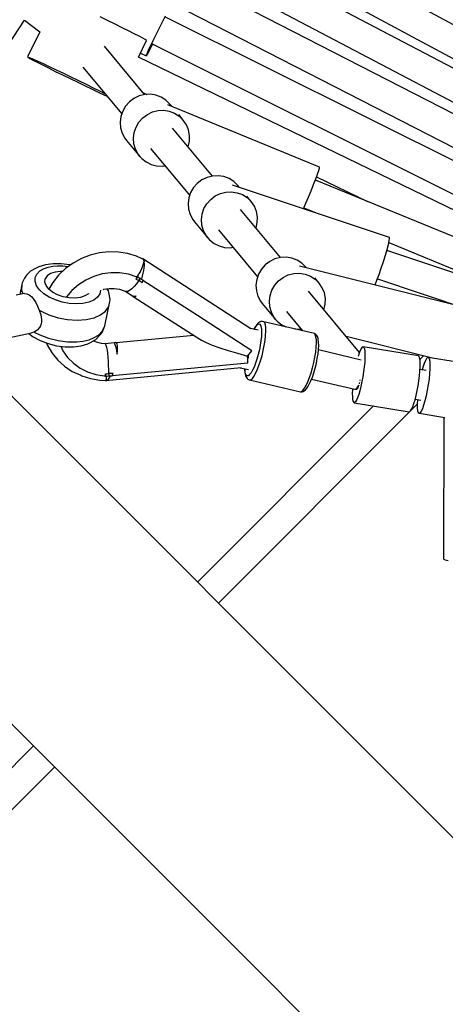
# Model space of a CAD drawing. Units: millimetres. Extents: x -3051 to 13211, y -6083 to 15283.
# Drawn here: x 2222 to 2478, y 9904 to 10495 of the extents above; entities that cross this region are included whole.
import ezdxf

# ---------------------------------------------------------------- set-up
doc = ezdxf.new("R2010")
doc.units = ezdxf.units.MM
doc.layers.add('PV-363D', color=7, linetype='Continuous')
doc.styles.get("Standard").update_dxf_attribs({"font": 'arial.ttf'})
doc.dimstyles.new('Kopia Kopia ISO-25 moduły', dxfattribs={"dimtxt": 300, "dimasz": 210, "dimexe": 1.25, "dimexo": 0.625, "dimgap": 80, "dimtad": 1, "dimdec": 1, "dimlfac": 0.001, "dimtxsty": 'Standard', "dimblk": 'OBLIQUE', "dimcen": 2.5, "dimse1": 1, "dimse2": 1, "dimadec": 0, "dimazin": 0, "dimtfac": 1, "dimtdec": 1, "dimtmove": 0, "dimatfit": 3, "dimfxl": 1, "dimtfillclr": 256, "dimarcsym": 0})

# ---------------------------------------------------------------- blocks, each defined once
blk = doc.blocks.new('*U2')
at = {"layer": 'PV-363D'}
for p, q in [((-2043.17, -1196.99), (-2526.56, -937.03)), ((-2495.54, -974.07), (-2051.66, -1212.79)), ((-2006.13, -1241.32), (-2412.37, -1027.93)), ((-2420.65, -1043.87), (-2014.46, -1257.24)), ((-1969.1, -1285.67), (-2365.54, -1082.56)), ((-2373.71, -1098.58), (-1977.25, -1301.7)), ((-2459.03, -1222.99), (-2403.42, -1138.95)), ((-2403.45, -1138.99), (-2394.23, -1145.93)), ((-2353.55, -1139.19), (-2358.13, -1136.96)), ((-2349.09, -1141.37), (-2353.55, -1139.19)), ((-2322.28, -1143.12), (-2320.48, -1139.57)), ((-2320.48, -1139.57), (-2318.81, -1136.35)), ((-1932.09, -1330.02), (-2318.77, -1137.11)), ((-2344.86, -1143.47), (-2349.09, -1141.37)), ((-2340.98, -1145.41), (-2344.86, -1143.47)), ((-2337.57, -1147.13), (-2340.98, -1145.41)), ((-2324.11, -1146.79), (-2322.28, -1143.12)), ((-2394.36, -1145.84), (-2401.68, -1160.93)), ((-2334.73, -1148.59), (-2337.57, -1147.13)), ((-2335.06, -1161.07), (-2330.24, -1151.13)), ((-2332.53, -1149.75), (-2334.73, -1148.59)), ((-2331.05, -1150.58), (-2332.53, -1149.75)), ((-2330.32, -1151.04), (-2331.05, -1150.58)), ((-2330.24, -1151.13), (-2330.32, -1151.04)), ((-2327.43, -1153.63), (-2325.86, -1150.36)), ((-2325.86, -1150.36), (-2324.11, -1146.79)), ((-2331.34, -1183.52), (-2355.46, -1154.58)), ((-2329.69, -1158.53), (-2328.74, -1156.41)), ((-2329.31, -1158.72), (-2328.19, -1156.68)), ((-2328.74, -1156.41), (-2327.43, -1153.63)), ((-2328.19, -1156.68), (-2326.76, -1153.97)), ((-2326.8, -1153.21), (-1940.05, -1346.16)), ((-2326.76, -1153.97), (-2326.45, -1153.39)), ((-2401.68, -1160.93), (-2401.25, -1161.03)), ((-2401.68, -1160.93), (-2401.33, -1161.21)), ((-2401.33, -1161.21), (-2400.22, -1161.85)), ((-2401.25, -1161.03), (-2400.05, -1161.51)), ((-2400.22, -1161.85), (-2398.37, -1162.85)), ((-2400.05, -1161.51), (-2398.13, -1162.34)), ((-2398.37, -1162.85), (-2395.85, -1164.17)), ((-2398.13, -1162.34), (-2395.53, -1163.51)), ((-2395.53, -1163.51), (-2392.33, -1164.98)), ((-1927.99, -1358.46), (-2335.05, -1161.05)), ((-2333.88, -1158.62), (-2330.37, -1160.37)), ((-2330.37, -1160.37), (-2330.25, -1159.88)), ((-2330.37, -1160.37), (-2330.05, -1159.98)), ((-2330.25, -1159.88), (-2329.69, -1158.53)), ((-2330.05, -1159.98), (-2329.31, -1158.72)), ((-2395.85, -1164.17), (-2392.71, -1165.77)), ((-2392.71, -1165.77), (-2389.05, -1167.6)), ((-2392.33, -1164.98), (-2388.62, -1166.72)), ((-2389.05, -1167.6), (-2384.98, -1169.63)), ((-2388.62, -1166.72), (-2384.52, -1168.66)), ((-2384.52, -1168.66), (-2380.13, -1170.76)), ((-2368.45, -1167.08), (-2345.08, -1195.11)), ((-2384.98, -1169.63), (-2380.62, -1171.78)), ((-2380.62, -1171.78), (-2376.08, -1173.99)), ((-2380.13, -1170.76), (-2375.58, -1172.95)), ((-2376.08, -1173.99), (-2371.51, -1176.2)), ((-2375.58, -1172.95), (-2371.01, -1175.17)), ((-2371.01, -1175.17), (-2366.54, -1177.36)), ((-2371.51, -1176.2), (-2367.02, -1178.36)), ((-2367.02, -1178.36), (-2362.76, -1180.38)), ((-2366.54, -1177.36), (-2362.31, -1179.45)), ((-2362.76, -1180.38), (-2358.84, -1182.23)), ((-2362.31, -1179.45), (-2358.43, -1181.39)), ((-2358.84, -1182.23), (-2355.37, -1183.84)), ((-2358.43, -1181.39), (-2355.12, -1183.06)), ((-2355.37, -1183.84), (-2353.93, -1184.49)), ((-2337.75, -1185.84), (-2340.5, -1187.91)), ((-2334.65, -1184.36), (-2337.75, -1185.84)), ((-2331.33, -1183.52), (-2334.65, -1184.36)), ((-2332.35, -1182.31), (-2329.98, -1183.46)), ((-2327.93, -1183.36), (-2331.33, -1183.52)), ((-2324.57, -1183.89), (-2327.93, -1183.36)), ((-2321.4, -1185.08), (-2324.57, -1183.89)), ((-2318.56, -1186.88), (-2321.4, -1185.08)), ((-2316.15, -1189.23), (-2318.56, -1186.88)), ((-2342.78, -1190.48), (-2344.51, -1193.45)), ((-2340.5, -1187.91), (-2342.78, -1190.48)), ((-2323.31, -1193.14), (-2319.91, -1192.98)), ((-2319.91, -1192.98), (-2316.55, -1193.5)), ((-2226.3, -1227.19), (-2317.5, -1189.71)), ((-2314.84, -1190.8), (-2316.15, -1189.23)), ((-2314.84, -1190.8), (-2314.82, -1190.81)), ((-2345.62, -1196.68), (-2346.05, -1200.06)), ((-2344.51, -1193.45), (-2345.62, -1196.68)), ((-2334.77, -1200.1), (-2332.48, -1197.53)), ((-2332.48, -1197.53), (-2329.73, -1195.46)), ((-2329.73, -1195.46), (-2326.63, -1193.98)), ((-2326.63, -1193.98), (-2323.31, -1193.14)), ((-2316.55, -1193.5), (-2313.39, -1194.69)), ((-2313.39, -1194.69), (-2310.54, -1196.5)), ((-2308.13, -1198.85), (-2310.92, -1195.49)), ((-2310.54, -1196.5), (-2308.13, -1198.85)), ((-2306.25, -1201.64), (-2308.13, -1198.85)), ((-2346.05, -1200.06), (-2345.79, -1203.44)), ((-2345.79, -1203.44), (-2344.85, -1206.68)), ((-2337.6, -1206.3), (-2336.49, -1203.06)), ((-2336.49, -1203.06), (-2334.77, -1200.1)), ((-2290.57, -1232.41), (-2314.58, -1203.62)), ((-2304.99, -1204.76), (-2306.25, -1201.64)), ((-2304.39, -1208.09), (-2304.99, -1204.76)), ((-2344.85, -1206.68), (-2343.27, -1209.65)), ((-2343.27, -1209.65), (-2342.26, -1211)), ((-2338.03, -1209.68), (-2337.6, -1206.3)), ((-2337.77, -1213.05), (-2338.03, -1209.68)), ((-2304.47, -1211.49), (-2304.39, -1208.09)), ((-2342.26, -1211), (-2334.24, -1220.62)), ((-2336.83, -1216.3), (-2337.77, -1213.05)), ((-2335.25, -1219.27), (-2336.83, -1216.3)), ((-2327.79, -1215.85), (-2304.32, -1244)), ((-2305.25, -1214.82), (-2305.24, -1214.81)), ((-2305.24, -1214.81), (-2304.47, -1211.49)), ((-2334.24, -1220.62), (-2335.25, -1219.27)), ((-2334.24, -1220.62), (-2333.1, -1221.86)), ((-2333.1, -1221.86), (-2330.46, -1223.94)), ((-2330.46, -1223.94), (-2327.44, -1225.45)), ((-2327.44, -1225.45), (-2324.16, -1226.31)), ((-2324.16, -1226.31), (-2320.76, -1226.49)), ((-2320.76, -1226.49), (-2319.12, -1226.25)), ((-2226.78, -1229.1), (-2226.35, -1227.7)), ((-2226.35, -1227.7), (-2226.3, -1227.19)), ((-2293.89, -1233.25), (-2296.99, -1234.74)), ((-2290.57, -1232.41), (-2293.89, -1233.25)), ((-2287.16, -1232.25), (-2290.57, -1232.41)), ((-2283.81, -1232.78), (-2287.16, -1232.25)), ((-2280.64, -1233.97), (-2283.81, -1232.78)), ((-2277.79, -1235.77), (-2280.64, -1233.97)), ((-2229.96, -1237.55), (-2228.64, -1234.17)), ((-2228.64, -1234.17), (-2227.56, -1231.3)), ((-2228.14, -1232.85), (-2197.67, -1247.63)), ((-2227.56, -1231.3), (-2226.78, -1229.1)), ((-2302.02, -1239.38), (-2303.75, -1242.34)), ((-2299.73, -1236.81), (-2302.02, -1239.38)), ((-2296.99, -1234.74), (-2299.73, -1236.81)), ((-2184.43, -1269.19), (-2278.53, -1237.86)), ((-2275.38, -1238.12), (-2277.79, -1235.77)), ((-2274.47, -1239.22), (-2275.38, -1238.12)), ((-2231.44, -1241.24), (-2229.96, -1237.55)), ((-1869.35, -1382.57), (-2228.88, -1234.8)), ((-2304.85, -1245.57), (-2305.28, -1248.95)), ((-2303.75, -1242.34), (-2304.85, -1245.57)), ((-2291.72, -1246.42), (-2288.97, -1244.36)), ((-2288.97, -1244.36), (-2285.87, -1242.87)), ((-2285.87, -1242.87), (-2282.55, -1242.03)), ((-2282.55, -1242.03), (-2279.14, -1241.87)), ((-2279.14, -1241.87), (-2275.79, -1242.4)), ((-2275.79, -1242.4), (-2272.62, -1243.59)), ((-2272.62, -1243.59), (-2269.77, -1245.39)), ((-2267.36, -1247.74), (-2270.07, -1244.5)), ((-2269.77, -1245.39), (-2267.36, -1247.74)), ((-2234.54, -1248.7), (-2233, -1245.03)), ((-2233, -1245.03), (-2231.44, -1241.24)), ((-2305.28, -1248.95), (-2305.02, -1252.33)), ((-2296.83, -1255.19), (-2295.73, -1251.96)), ((-2295.73, -1251.96), (-2294, -1248.99)), ((-2294, -1248.99), (-2291.72, -1246.42)), ((-2265.49, -1250.53), (-2267.36, -1247.74)), ((-2264.22, -1253.66), (-2265.49, -1250.53)), ((-2235.98, -1252.03), (-2234.54, -1248.7)), ((-2235.71, -1251.41), (-2226.71, -1255.12)), ((-2305.02, -1252.33), (-2304.09, -1255.57)), ((-2304.09, -1255.57), (-2302.51, -1258.55)), ((-2297.26, -1258.57), (-2296.83, -1255.19)), ((-2249.81, -1281.31), (-2273.82, -1252.51)), ((-2263.62, -1256.99), (-2264.22, -1253.66)), ((-2263.71, -1260.38), (-2263.62, -1256.99)), ((-2302.51, -1258.55), (-2301.5, -1259.89)), ((-2301.5, -1259.89), (-2293.48, -1269.51)), ((-2297, -1261.95), (-2297.26, -1258.57)), ((-2296.07, -1265.19), (-2297, -1261.95)), ((-2264.48, -1263.7), (-2263.71, -1260.38)), ((-2264.48, -1263.71), (-2264.48, -1263.7)), ((-2294.49, -1268.16), (-2296.07, -1265.19)), ((-2293.48, -1269.51), (-2294.49, -1268.16)), ((-2293.48, -1269.51), (-2292.33, -1270.75)), ((-2287.03, -1264.74), (-2263.55, -1292.89)), ((-2184.5, -1271.22), (-2184.31, -1269.75)), ((-2184.31, -1269.75), (-2184.43, -1269.19)), ((-2292.33, -1270.75), (-2289.69, -1272.84)), ((-2289.69, -1272.84), (-2286.67, -1274.34)), ((-2286.67, -1274.34), (-2283.39, -1275.2)), ((-2283.39, -1275.2), (-2279.99, -1275.39)), ((-2279.99, -1275.39), (-2278.35, -1275.14)), ((-2185.79, -1276.48), (-2185, -1273.5)), ((-2185, -1273.5), (-2184.5, -1271.22)), ((-2184.75, -1272.36), (-2118.04, -1299.78)), ((-2363.99, -1279.81), (-2369.33, -1281.87)), ((-2358.43, -1278.47), (-2363.99, -1279.81)), ((-2352.76, -1277.87), (-2358.43, -1278.47)), ((-2347.11, -1278.03), (-2352.76, -1277.87)), ((-2341.57, -1278.93), (-2347.11, -1278.03)), ((-2336.27, -1280.57), (-2341.57, -1278.93)), ((-2332.92, -1282.02), (-2336.27, -1280.57)), ((-2249.8, -1281.31), (-2253.12, -1282.15)), ((-2246.4, -1281.15), (-2249.8, -1281.31)), ((-2243.04, -1281.67), (-2246.4, -1281.15)), ((-2187.99, -1283.76), (-2186.8, -1279.96)), ((-2186.8, -1279.96), (-2185.79, -1276.48)), ((-1841.42, -1391.87), (-2185.98, -1277.16)), ((-2394.88, -1286.89), (-2396.45, -1287.59)), ((-2390.92, -1285.64), (-2394.88, -1286.89)), ((-2391.64, -1287.81), (-2389.24, -1286.99)), ((-2386.35, -1285), (-2390.92, -1285.64)), ((-2389.24, -1286.99), (-2386.54, -1286.45)), ((-2386.54, -1286.45), (-2383.59, -1286.2)), ((-2381.37, -1285.01), (-2386.35, -1285)), ((-2383.59, -1286.2), (-2380.49, -1286.26)), ((-2376.23, -1285.67), (-2381.37, -1285.01)), ((-2380.49, -1286.26), (-2377.19, -1286.68)), ((-2374.34, -1284.6), (-2378.92, -1287.94)), ((-2375.92, -1285.75), (-2376.23, -1285.67)), ((-2369.33, -1281.87), (-2374.34, -1284.6)), ((-2332.79, -1287.17), (-2333.71, -1289.15)), ((-2332.5, -1282.07), (-2332.99, -1281.99)), ((-2332.17, -1285.36), (-2332.79, -1287.17)), ((-2332.5, -1282.07), (-2332.02, -1282.72)), ((-2267.54, -1323.99), (-2332.5, -1282.07)), ((-2331.91, -1283.84), (-2332.17, -1285.36)), ((-2332.02, -1282.72), (-2331.91, -1283.84)), ((-2331.95, -1282.46), (-2332.01, -1282.43)), ((-2331.78, -1282.8), (-2331.95, -1282.46)), ((-2331.87, -1289.09), (-2331.64, -1287.52)), ((-2331.53, -1283.73), (-2331.64, -1283.21)), ((-2331.64, -1287.52), (-2331.5, -1286.04)), ((-2331.51, -1283.94), (-2331.53, -1283.73)), ((-2331.5, -1286.04), (-2331.49, -1285.86)), ((-2331.49, -1285.66), (-2331.46, -1284.77)), ((-2331.46, -1284.77), (-2331.48, -1284.41)), ((-2258.97, -1285.7), (-2261.26, -1288.27)), ((-2256.22, -1283.63), (-2258.97, -1285.7)), ((-2253.12, -1282.15), (-2256.22, -1283.63)), ((-2239.88, -1282.86), (-2243.04, -1281.67)), ((-2237.03, -1284.67), (-2239.88, -1282.86)), ((-2143.17, -1310.34), (-2238.33, -1286.52)), ((-2234.62, -1287.01), (-2237.03, -1284.67)), ((-2234.16, -1287.56), (-2234.62, -1287.01)), ((-2189.28, -1287.65), (-2187.99, -1283.76)), ((-2402.2, -1291.97), (-2403.49, -1293.63)), ((-2399.83, -1289.53), (-2402.2, -1291.97)), ((-2396.45, -1287.59), (-2399.83, -1289.53)), ((-2397.06, -1295.76), (-2397.02, -1293.37)), ((-2397.02, -1293.37), (-2396.07, -1291.18)), ((-2396.07, -1291.18), (-2394.24, -1289.3)), ((-2394.24, -1289.3), (-2391.64, -1287.81)), ((-2389.82, -1292.33), (-2390.98, -1294.06)), ((-2387.81, -1290.95), (-2389.82, -1292.33)), ((-2385.11, -1290.04), (-2387.81, -1290.95)), ((-2382.97, -1291.84), (-2386.42, -1296.21)), ((-2381.88, -1289.64), (-2385.11, -1290.04)), ((-2378.92, -1287.94), (-2382.97, -1291.84)), ((-2380.74, -1289.69), (-2381.88, -1289.64)), ((-2361.9, -1292.62), (-2366.68, -1294.79)), ((-2356.86, -1291.16), (-2361.9, -1292.62)), ((-2351.66, -1290.43), (-2356.86, -1291.16)), ((-2346.46, -1290.47), (-2351.66, -1290.43)), ((-2340.98, -1291.36), (-2346.46, -1290.47)), ((-2335.79, -1293.11), (-2340.98, -1291.36)), ((-2336.27, -1293.78), (-2335.95, -1293.35)), ((-2335.79, -1293.11), (-2336.19, -1293.67)), ((-2335.3, -1291.76), (-2336.17, -1292.98)), ((-2335.95, -1293.35), (-2335.63, -1292.91)), ((-2335.63, -1292.91), (-2335.81, -1293.11)), ((-2334.85, -1293.41), (-2335.63, -1292.91)), ((-2334.89, -1291.16), (-2335.16, -1291.56)), ((-2333.71, -1289.15), (-2334.89, -1291.16)), ((-2334.06, -1293.92), (-2334.85, -1293.41)), ((-2333.04, -1294.06), (-2332.58, -1292.4)), ((-2332.58, -1292.4), (-2332.19, -1290.77)), ((-2332.19, -1290.77), (-2331.87, -1289.09)), ((-2262.98, -1291.23), (-2264.09, -1294.47)), ((-2261.26, -1288.27), (-2262.98, -1291.23)), ((-2250.95, -1295.32), (-2248.2, -1293.25)), ((-2248.2, -1293.25), (-2245.11, -1291.76)), ((-2245.11, -1291.76), (-2241.79, -1290.92)), ((-2241.79, -1290.92), (-2238.38, -1290.76)), ((-2238.38, -1290.76), (-2235.02, -1291.29)), ((-2235.02, -1291.29), (-2231.86, -1292.48)), ((-2231.86, -1292.48), (-2229.01, -1294.28)), ((-2191.89, -1294.8), (-2190.61, -1291.4)), ((-2190.61, -1291.4), (-2189.28, -1287.65)), ((-2405.12, -1297.6), (-2406.35, -1303.46)), ((-2405.12, -1297.6), (-2405.18, -1300.82)), ((-2404.77, -1296.57), (-2405.12, -1297.6)), ((-2403.49, -1293.63), (-2404.77, -1296.57)), ((-2396.18, -1298.23), (-2397.06, -1295.76)), ((-2394.43, -1300.68), (-2396.18, -1298.23)), ((-2391.23, -1296.04), (-2390.98, -1294.06)), ((-2390.54, -1298.13), (-2391.23, -1296.04)), ((-2388.95, -1300.19), (-2390.54, -1298.13)), ((-2386.42, -1296.21), (-2388.81, -1300.3)), ((-2371.08, -1297.62), (-2374.98, -1301.03)), ((-2366.68, -1294.79), (-2371.08, -1297.62)), ((-2337.74, -1298.74), (-2339.11, -1300.08)), ((-2336.31, -1297.08), (-2337.74, -1298.74)), ((-2336.19, -1293.67), (-2336.59, -1294.21)), ((-2336.59, -1294.21), (-2336.27, -1293.78)), ((-2336.59, -1294.21), (-2335.73, -1294.67)), ((-2334.88, -1295.15), (-2336.31, -1297.08)), ((-2335.73, -1294.67), (-2334.88, -1295.15)), ((-2334.88, -1295.15), (-2334.47, -1294.54)), ((-2333.83, -1295.76), (-2334.88, -1295.15)), ((-2334.47, -1294.54), (-2334.06, -1293.92)), ((-2333.18, -1294.38), (-2334.06, -1293.92)), ((-2332.79, -1296.4), (-2333.83, -1295.76)), ((-2332.32, -1294.87), (-2333.18, -1294.38)), ((-2333.15, -1294.4), (-2333.04, -1294.06)), ((-2332.79, -1296.4), (-2332.64, -1295.94)), ((-2332.64, -1295.94), (-2332.5, -1295.48)), ((-2332.5, -1295.48), (-2332.32, -1294.87)), ((-2299.69, -1316.09), (-2332.36, -1295.02)), ((-2264.09, -1294.47), (-2264.52, -1297.84)), ((-2264.52, -1297.84), (-2264.26, -1301.22)), ((-2254.97, -1300.85), (-2253.24, -1297.89)), ((-2253.24, -1297.89), (-2250.95, -1295.32)), ((-2226.6, -1296.63), (-2229.21, -1293.5)), ((-2229.01, -1294.28), (-2226.6, -1296.63)), ((-2224.72, -1299.43), (-2226.6, -1296.63)), ((-2193.13, -1297.84), (-2193.04, -1297.65)), ((-2193.04, -1297.65), (-2191.89, -1294.8)), ((-2191.64, -1294.14), (-2041.91, -1343.98)), ((-2403.48, -1302.83), (-2408.54, -1303.95)), ((-2405.18, -1300.82), (-2404.51, -1303.06)), ((-2403.48, -1302.83), (-2402.1, -1302.99)), ((-2402.1, -1302.99), (-2400.57, -1303.63)), ((-2400.57, -1303.63), (-2399.11, -1304.78)), ((-2399.11, -1304.78), (-2397.83, -1306.39)), ((-2391.89, -1302.99), (-2394.43, -1300.68)), ((-2388.68, -1305.05), (-2391.89, -1302.99)), ((-2386.59, -1302.08), (-2388.95, -1300.19)), ((-2384.94, -1306.76), (-2388.68, -1305.05)), ((-2383.61, -1303.66), (-2386.59, -1302.08)), ((-2380.21, -1304.84), (-2383.61, -1303.66)), ((-2376.62, -1305.52), (-2380.21, -1304.84)), ((-2378.3, -1304.94), (-2378.44, -1305.18)), ((-2374.98, -1301.03), (-2378.3, -1304.94)), ((-2367.16, -1304.36), (-2369.87, -1305.28)), ((-2365.15, -1302.99), (-2367.16, -1304.36)), ((-2365.12, -1302.94), (-2365.15, -1302.99)), ((-2359.71, -1305.12), (-2361.94, -1306.82)), ((-2358.32, -1303.08), (-2359.71, -1305.12)), ((-2357.83, -1300.84), (-2358.32, -1303.08)), ((-2356.3, -1300.43), (-2355.82, -1300.29)), ((-2355.82, -1300.29), (-2352.71, -1299.83)), ((-2353.11, -1301.24), (-2353.78, -1299.99)), ((-2352.65, -1303.24), (-2353.11, -1301.24)), ((-2352.71, -1299.83), (-2349.59, -1299.83)), ((-2352.08, -1306.53), (-2352.65, -1303.24)), ((-2349.59, -1299.83), (-2346.53, -1300.3)), ((-2346.53, -1300.3), (-2343.63, -1301.23)), ((-2343.63, -1301.23), (-2342.44, -1301.7)), ((-2342.91, -1301.51), (-2339.04, -1303.98)), ((-2341.51, -1301.59), (-2342.44, -1301.7)), ((-2340.39, -1301.04), (-2341.51, -1301.59)), ((-2339.11, -1300.08), (-2340.39, -1301.04)), ((-2339.04, -1303.98), (-2338.4, -1304.39)), ((-2339.04, -1303.98), (-2338.55, -1304.35)), ((-2338.55, -1304.35), (-2338.4, -1304.39)), ((-2338.55, -1304.35), (-2338.17, -1304.8)), ((-2338.4, -1304.39), (-2337.54, -1304.48)), ((-2338.17, -1304.8), (-2337.69, -1305.02)), ((-2337.69, -1305.02), (-2337.14, -1304.83)), ((-2337.57, -1304.98), (-2298.24, -1330.35)), ((-2337.54, -1304.48), (-2336.5, -1304.25)), ((-2337.54, -1304.48), (-2336.94, -1304.51)), ((-2337.14, -1304.83), (-2336.5, -1304.25)), ((-2264.26, -1301.22), (-2263.32, -1304.47)), ((-2263.32, -1304.47), (-2261.74, -1307.44)), ((-2256.5, -1307.46), (-2256.07, -1304.08)), ((-2256.07, -1304.08), (-2254.97, -1300.85)), ((-2202.4, -1338.17), (-2233.05, -1301.41)), ((-2223.46, -1302.55), (-2224.72, -1299.43)), ((-2222.86, -1305.88), (-2223.46, -1302.55)), ((-2397.83, -1306.39), (-2396.74, -1308.35)), ((-2396.74, -1308.35), (-2395.75, -1310.57)), ((-2395.75, -1310.57), (-2394.75, -1312.87)), ((-2380.85, -1308.05), (-2384.94, -1306.76)), ((-2376.6, -1308.85), (-2380.85, -1308.05)), ((-2373.09, -1305.68), (-2376.62, -1305.52)), ((-2372.4, -1309.13), (-2376.6, -1308.85)), ((-2369.87, -1305.28), (-2373.09, -1305.68)), ((-2368.43, -1308.87), (-2372.4, -1309.13)), ((-2364.89, -1308.09), (-2368.43, -1308.87)), ((-2361.94, -1306.82), (-2364.89, -1308.09)), ((-2355.27, -1322.29), (-2352.2, -1307.6)), ((-2354.76, -1313.47), (-2352.87, -1310.71)), ((-2352.87, -1310.71), (-2352.2, -1307.6)), ((-2352.2, -1307.6), (-2352.08, -1306.53)), ((-2261.74, -1307.44), (-2260.73, -1308.79)), ((-2260.73, -1308.79), (-2252.71, -1318.4)), ((-2256.24, -1310.84), (-2256.5, -1307.46)), ((-2255.3, -1314.08), (-2256.24, -1310.84)), ((-2223.71, -1312.6), (-2222.94, -1309.27)), ((-2222.94, -1309.27), (-2222.86, -1305.88)), ((-2394.75, -1312.87), (-2393.86, -1313.37)), ((-2394.75, -1312.87), (-2393.74, -1315.66)), ((-2393.86, -1313.37), (-2388.81, -1315.68)), ((-2393.74, -1315.66), (-2393.43, -1317.08)), ((-2393.43, -1317.08), (-2393.28, -1318.48)), ((-2388.81, -1315.68), (-2383.29, -1317.42)), ((-2361.75, -1317.48), (-2357.76, -1315.76)), ((-2357.76, -1315.76), (-2354.76, -1313.47)), ((-2267.01, -1337.17), (-2299.69, -1316.09)), ((-2253.72, -1317.06), (-2255.3, -1314.08)), ((-2252.71, -1318.4), (-2253.72, -1317.06)), ((-2246.26, -1313.63), (-2236.56, -1325.26)), ((-2223.72, -1312.6), (-2223.71, -1312.6)), ((-2170.35, -1605.28), (-2457.2, -1318.43)), ((-2393.9, -1322.2), (-2394.46, -1323.27)), ((-2393.52, -1321.04), (-2393.9, -1322.2)), ((-2393.32, -1319.81), (-2393.52, -1321.04)), ((-2393.28, -1318.48), (-2393.32, -1319.81)), ((-2383.29, -1317.42), (-2377.56, -1318.5)), ((-2377.56, -1318.5), (-2371.89, -1318.88)), ((-2371.89, -1318.88), (-2366.53, -1318.53)), ((-2366.53, -1318.53), (-2361.75, -1317.48)), ((-2356.56, -1325.24), (-2355.27, -1322.29)), ((-2355.62, -1323.32), (-2355.27, -1322.29)), ((-2265.29, -1323.74), (-2264.42, -1322.41)), ((-2264.29, -1321.94), (-2265.19, -1323.32)), ((-2264.42, -1322.41), (-2263.6, -1321.54)), ((-2263.91, -1321.42), (-2264.29, -1321.94)), ((-2263.03, -1320.49), (-2263.91, -1321.42)), ((-2263.6, -1321.54), (-2262.87, -1321.16)), ((-2262.43, -1320.14), (-2263.03, -1320.49)), ((-2262.87, -1321.16), (-2262.24, -1321.28)), ((-2261.62, -1319.71), (-2262.43, -1320.14)), ((-2262.24, -1321.28), (-2261.74, -1321.89)), ((-2261.74, -1321.89), (-2261.37, -1322.99)), ((-2260.91, -1319.61), (-2261.62, -1319.71)), ((-2261.37, -1322.99), (-2261.17, -1324.52)), ((-2260.56, -1319.66), (-2260.91, -1319.61)), ((-2259.85, -1319.79), (-2260.56, -1319.66)), ((-2259.28, -1320.48), (-2259.85, -1319.79)), ((-2229.48, -1326.93), (-2259.85, -1319.79)), ((-2258.88, -1321.71), (-2259.28, -1320.48)), ((-2258.65, -1323.44), (-2258.88, -1321.71)), ((-2252.71, -1318.4), (-2251.57, -1319.64)), ((-2251.57, -1319.64), (-2248.93, -1321.73)), ((-2248.93, -1321.73), (-2246.54, -1322.92)), ((-2413.36, -1329.52), (-2399.25, -1326.41)), ((-2400.94, -1326.78), (-2398.24, -1328.82)), ((-2397.64, -1325.98), (-2399.25, -1326.41)), ((-2398.24, -1328.82), (-2394.01, -1331.12)), ((-2395.89, -1324.9), (-2397.64, -1325.98)), ((-2397.64, -1325.98), (-2394.3, -1327.7)), ((-2394.46, -1323.27), (-2395.89, -1324.9)), ((-2394.3, -1327.7), (-2388.99, -1329.74)), ((-2361.57, -1329.35), (-2359.02, -1327.79)), ((-2360.56, -1330.37), (-2358.2, -1327.92)), ((-2359.02, -1327.79), (-2356.56, -1325.24)), ((-2358.2, -1327.92), (-2356.9, -1326.26)), ((-2356.9, -1326.26), (-2355.62, -1323.32)), ((-2301.87, -1328.01), (-2348.42, -1332.39)), ((-2263.24, -1324.94), (-2267.68, -1323.9)), ((-2265.19, -1323.32), (-2265.73, -1324.36)), ((-2265.62, -1324.38), (-2265.29, -1323.74)), ((-2261.24, -1328.71), (-2261.51, -1331.22)), ((-2261.12, -1326.45), (-2261.24, -1328.71)), ((-2261.17, -1324.52), (-2261.12, -1326.45)), ((-2259.03, -1330.98), (-2258.72, -1328.15)), ((-2258.72, -1328.15), (-2258.59, -1325.61)), ((-2258.59, -1325.61), (-2258.65, -1323.44)), ((-2241.2, -1324.17), (-2239.23, -1324.28)), ((-2239.23, -1324.28), (-2237.59, -1324.04)), ((-2228.92, -1327.62), (-2229.48, -1326.93)), ((-2229.14, -1327.04), (-2229.48, -1326.93)), ((-2228.56, -1327.45), (-2229.14, -1327.04)), ((-2228.51, -1328.85), (-2228.92, -1327.62)), ((-2228, -1328.13), (-2228.56, -1327.45)), ((-2228.28, -1330.57), (-2228.51, -1328.85)), ((-2227.62, -1328.71), (-2228, -1328.13)), ((-2227.23, -1329.89), (-2227.62, -1328.71)), ((-2210.41, -1328.56), (-2157.84, -1341.72)), ((-2394.01, -1331.12), (-2389.24, -1332.95)), ((-2390.17, -1332.59), (-2389.59, -1334.07)), ((-2389.59, -1334.07), (-2386.86, -1338.69)), ((-2389.24, -1332.95), (-2384.17, -1334.22)), ((-2388.99, -1329.74), (-2383.33, -1331.15)), ((-2384.17, -1334.22), (-2379.02, -1334.88)), ((-2383.33, -1331.15), (-2377.59, -1331.89)), ((-2381.71, -1334.53), (-2380.38, -1337.31)), ((-2377.59, -1331.89), (-2372.05, -1331.9)), ((-2374.05, -1334.89), (-2369.47, -1334.26)), ((-2372.05, -1331.9), (-2368.17, -1331.44)), ((-2369.47, -1334.26), (-2365.52, -1333.01)), ((-2368.17, -1331.44), (-2364.64, -1330.58)), ((-2365.52, -1333.01), (-2363.95, -1332.31)), ((-2364.64, -1330.58), (-2361.57, -1329.35)), ((-2363.95, -1332.31), (-2360.56, -1330.37)), ((-2360.3, -1332.11), (-2362.23, -1331.32)), ((-2357.31, -1332.82), (-2360.3, -1332.11)), ((-2355, -1332.99), (-2357.31, -1332.82)), ((-2349.64, -1332.51), (-2355, -1332.99)), ((-2354.68, -1333.24), (-2355, -1332.99)), ((-2354.35, -1333.97), (-2354.68, -1333.24)), ((-2354.04, -1335.17), (-2354.35, -1333.97)), ((-2348.68, -1332.27), (-2349.64, -1332.51)), ((-2349.64, -1332.51), (-2349.43, -1332.81)), ((-2349.43, -1332.81), (-2349.18, -1333.48)), ((-2349.18, -1333.48), (-2348.87, -1334.5)), ((-2348.87, -1334.5), (-2348.54, -1335.84)), ((-2348.21, -1332.49), (-2348.68, -1332.27)), ((-2347.86, -1333.14), (-2348.21, -1332.49)), ((-2347.64, -1334.2), (-2347.86, -1333.14)), ((-2347.56, -1335.65), (-2347.64, -1334.2)), ((-2298.24, -1330.35), (-2297.21, -1330.96)), ((-2297.21, -1330.96), (-2294.43, -1332.32)), ((-2294.43, -1332.32), (-2290.75, -1333.82)), ((-2290.75, -1333.82), (-2286.3, -1335.43)), ((-2261.94, -1333.92), (-2262.49, -1336.7)), ((-2261.51, -1331.22), (-2261.94, -1333.92)), ((-2260.14, -1337.14), (-2259.51, -1334.01)), ((-2259.51, -1334.01), (-2259.03, -1330.98)), ((-2228.36, -1335.28), (-2228.23, -1332.74)), ((-2228.23, -1332.74), (-2228.28, -1330.57)), ((-2227.12, -1330.52), (-2227.23, -1329.89)), ((-2226.91, -1332.11), (-2227.12, -1330.52)), ((-2226.98, -1336.44), (-2226.86, -1334.11)), ((-2226.86, -1334.11), (-2226.91, -1332.11)), ((-2386.86, -1338.69), (-2383.44, -1342.87)), ((-2380.38, -1337.31), (-2377.58, -1341.26)), ((-2379.02, -1334.88), (-2374.05, -1334.89)), ((-2353.74, -1336.79), (-2354.04, -1335.17)), ((-2353.48, -1338.76), (-2353.74, -1336.79)), ((-2353.26, -1341), (-2353.48, -1338.76)), ((-2348.54, -1335.84), (-2348.17, -1337.47)), ((-2348.17, -1337.47), (-2347.8, -1339.32)), ((-2347.8, -1339.32), (-2347.62, -1337.34)), ((-2347.62, -1337.34), (-2347.56, -1335.65)), ((-2286.3, -1335.43), (-2281.18, -1337.09)), ((-2281.18, -1337.09), (-2275.56, -1338.76)), ((-2275.56, -1338.76), (-2269.59, -1340.39)), ((-2269.59, -1340.39), (-2268.72, -1339.39)), ((-2269.49, -1341.79), (-2269.59, -1340.39)), ((-2268.92, -1341.46), (-2269.04, -1339.76)), ((-2268.72, -1339.39), (-2267.85, -1338.31)), ((-2267.85, -1338.31), (-2267.01, -1337.17)), ((-2263.17, -1339.49), (-2263.95, -1342.18)), ((-2262.49, -1336.7), (-2263.17, -1339.49)), ((-2261.77, -1343.31), (-2260.9, -1340.27)), ((-2260.9, -1340.27), (-2260.14, -1337.14)), ((-2229.14, -1341.14), (-2228.66, -1338.11)), ((-2228.66, -1338.11), (-2228.36, -1335.28)), ((-2227.7, -1341.83), (-2227.26, -1339.04)), ((-2227.26, -1339.04), (-2226.98, -1336.44)), ((-2227.01, -1336.72), (-2227, -1336.74)), ((-2201.3, -1342.78), (-2227.01, -1336.74)), ((-2202.6, -1338.68), (-2203.21, -1340.6)), ((-2201.92, -1336.98), (-2202.6, -1338.68)), ((-2201.28, -1335.74), (-2201.92, -1336.98)), ((-2200.69, -1335.02), (-2201.28, -1335.74)), ((-2200.17, -1334.82), (-2200.69, -1335.02)), ((-2167.04, -1340.22), (-2200.17, -1334.82)), ((-2200.17, -1334.82), (-2199.74, -1335.17)), ((-2199.74, -1335.17), (-2199.41, -1336.05)), ((-2199.41, -1336.05), (-2199.19, -1337.42)), ((-2199.19, -1337.42), (-2199.09, -1339.25)), ((-2199.09, -1339.25), (-2199.11, -1341.48)), ((-2166.6, -1340.57), (-2167.04, -1340.22)), ((-2166.27, -1341.44), (-2166.6, -1340.57)), ((-2163.95, -1340.19), (-2166.13, -1342.37)), ((-2383.44, -1342.87), (-2379.39, -1346.52)), ((-2379.39, -1346.52), (-2374.79, -1349.57)), ((-2377.58, -1341.26), (-2374.12, -1344.72)), ((-2374.12, -1344.72), (-2370.09, -1347.61)), ((-2353.08, -1343.44), (-2353.26, -1341)), ((-2352.95, -1345.98), (-2353.08, -1343.44)), ((-2352.88, -1348.51), (-2352.95, -1345.98)), ((-2310.06, -1348.27), (-2269.35, -1344.44)), ((-2269.41, -1343.15), (-2269.49, -1341.79)), ((-2269.35, -1344.44), (-2269.41, -1343.15)), ((-2268.91, -1341.8), (-2268.92, -1341.46)), ((-2264.79, -1344.71), (-2265.68, -1346.97)), ((-2263.95, -1342.18), (-2264.79, -1344.71)), ((-2263.72, -1348.7), (-2262.72, -1346.15)), ((-2262.72, -1346.15), (-2261.77, -1343.31)), ((-2230.53, -1347.41), (-2229.77, -1344.28)), ((-2229.77, -1344.28), (-2229.14, -1341.14)), ((-2228.98, -1347.59), (-2228.28, -1344.71)), ((-2228.28, -1344.71), (-2227.7, -1341.83)), ((-2199.26, -1344.03), (-2199.52, -1346.83)), ((-2199.11, -1341.48), (-2199.26, -1344.03)), ((-2166.06, -1342.82), (-2166.27, -1341.44)), ((-2165.96, -1344.65), (-2166.06, -1342.82)), ((-2165.98, -1346.88), (-2165.96, -1344.65)), ((-2163.58, -1344.94), (-2164.36, -1347.34)), ((-2162.83, -1343.07), (-2163.58, -1344.94)), ((-2162.11, -1341.81), (-2162.83, -1343.07)), ((-2161.47, -1341.22), (-2162.11, -1341.81)), ((-2161.19, -1341.17), (-2161.47, -1341.22)), ((-2161.19, -1341.17), (-2160.93, -1341.3)), ((-2102.72, -1350.7), (-2161.19, -1341.17)), ((-2160.93, -1341.3), (-2160.52, -1342.07)), ((-2160.52, -1342.07), (-2160.24, -1343.49)), ((-2160.24, -1343.49), (-2160.11, -1345.5)), ((-2160.11, -1345.5), (-2160.14, -1348.03)), ((-2374.79, -1349.57), (-2369.74, -1351.95)), ((-2370.09, -1347.61), (-2365.59, -1349.85)), ((-2369.74, -1351.95), (-2369.08, -1352.25)), ((-2369.08, -1352.25), (-2363.78, -1353.89)), ((-2365.59, -1349.85), (-2360.74, -1351.39)), ((-2360.74, -1351.39), (-2355.65, -1352.19)), ((-2355.65, -1352.19), (-2354.84, -1352.25)), ((-2354.9, -1351.01), (-2353.88, -1350.99)), ((-2354.87, -1351.63), (-2354.9, -1351.01)), ((-2354.9, -1351.01), (-2354.87, -1351.51)), ((-2354.87, -1351.51), (-2354.85, -1352.01)), ((-2354.84, -1352.25), (-2354.87, -1351.63)), ((-2354.85, -1352.01), (-2354.83, -1352.49)), ((-2354.85, -1352.25), (-2354.83, -1352.49)), ((-2354.83, -1352.49), (-2353.85, -1352.4)), ((-2354.61, -1354.99), (-2273.49, -1347.33)), ((-2354.35, -1352.44), (-2354.36, -1353.21)), ((-2353.88, -1350.99), (-2352.86, -1350.95)), ((-2353.85, -1352.4), (-2352.88, -1352.31)), ((-2352.86, -1350.95), (-2352.88, -1348.51)), ((-2352.87, -1351.64), (-2352.88, -1352.31)), ((-2352.88, -1352.31), (-2351.84, -1352.29)), ((-2352.86, -1350.95), (-2352.87, -1351.64)), ((-2351.59, -1350.88), (-2352.86, -1350.95)), ((-2352.12, -1352.62), (-2351.97, -1352.3)), ((-2351.84, -1352.29), (-2350.81, -1352.25)), ((-2350.32, -1350.79), (-2351.59, -1350.88)), ((-2350.81, -1352.25), (-2350.61, -1351.68)), ((-2350.76, -1352.11), (-2310.06, -1348.27)), ((-2350.61, -1351.68), (-2350.46, -1351.24)), ((-2350.46, -1351.24), (-2350.32, -1350.79)), ((-2274.02, -1347.38), (-2269.08, -1348.54)), ((-2271.29, -1348.02), (-2271.3, -1348.44)), ((-2271.3, -1348.44), (-2271.17, -1350.24)), ((-2271.16, -1348.96), (-2271.19, -1348.04)), ((-2271.17, -1350.24), (-2271.06, -1350.85)), ((-2271.02, -1350.15), (-2271.16, -1348.96)), ((-2271.06, -1350.85), (-2270.75, -1352.27)), ((-2270.79, -1351.1), (-2271.02, -1350.15)), ((-2270.36, -1351.95), (-2270.79, -1351.1)), ((-2270.75, -1352.27), (-2270.29, -1353.19)), ((-2269.79, -1352.32), (-2270.36, -1351.95)), ((-2269.1, -1352.19), (-2269.79, -1352.32)), ((-2268.32, -1351.56), (-2269.1, -1352.19)), ((-2267.47, -1350.46), (-2268.32, -1351.56)), ((-2266.58, -1348.91), (-2267.47, -1350.46)), ((-2265.68, -1346.97), (-2266.58, -1348.91)), ((-2265.74, -1352.62), (-2264.74, -1350.88)), ((-2264.74, -1350.88), (-2263.72, -1348.7)), ((-2232.35, -1353.28), (-2231.4, -1350.44)), ((-2231.4, -1350.44), (-2230.53, -1347.41)), ((-2230.65, -1352.99), (-2229.78, -1350.38)), ((-2229.78, -1350.38), (-2228.98, -1347.59)), ((-2199.9, -1349.78), (-2200.36, -1352.79)), ((-2199.52, -1346.83), (-2199.9, -1349.78)), ((-2166.76, -1355.18), (-2166.39, -1352.23)), ((-2166.39, -1352.23), (-2166.13, -1349.43)), ((-2166.13, -1349.43), (-2165.98, -1346.88)), ((-2162.34, -1349.14), (-2166.08, -1348.53)), ((-2164.36, -1347.34), (-2164.73, -1348.75)), ((-2160.33, -1350.95), (-2160.66, -1354.17)), ((-2160.14, -1348.03), (-2160.33, -1350.95)), ((-2363.78, -1353.89), (-2358.25, -1354.8)), ((-2358.25, -1354.8), (-2354.72, -1354.97)), ((-2354.85, -1354.96), (-2354.84, -1354.99)), ((-2354.84, -1354.99), (-2354.61, -1354.99)), ((-2354.44, -1354.38), (-2354.61, -1354.99)), ((-2354.51, -1354.98), (-2354.07, -1355)), ((-2354.36, -1353.21), (-2354.44, -1354.38)), ((-2354.07, -1355), (-2353.82, -1354.91)), ((-2353.73, -1354.88), (-2353.65, -1354.86)), ((-2353.65, -1354.86), (-2353.17, -1354.39)), ((-2353.17, -1354.39), (-2352.66, -1353.65)), ((-2352.66, -1353.65), (-2352.12, -1352.62)), ((-2270.29, -1353.19), (-2269.9, -1353.78)), ((-2269.9, -1353.78), (-2269.32, -1354.19)), ((-2269.32, -1354.19), (-2268.68, -1354.6)), ((-2268.68, -1354.6), (-2268.34, -1354.72)), ((-2268.34, -1354.72), (-2267.57, -1354.57)), ((-2268.34, -1354.72), (-2237.79, -1361.87)), ((-2267.57, -1354.57), (-2266.7, -1353.86)), ((-2266.7, -1353.86), (-2265.74, -1352.62)), ((-2235.37, -1359.75), (-2234.37, -1358.01)), ((-2234.37, -1358.01), (-2233.35, -1355.83)), ((-2233.43, -1358.93), (-2232.51, -1357.34)), ((-2233.35, -1355.83), (-2232.35, -1353.28)), ((-2232.51, -1357.34), (-2231.57, -1355.33)), ((-2231.57, -1355.33), (-2230.65, -1352.99)), ((-2231.12, -1354.18), (-2205.14, -1360.28)), ((-2203.25, -1358.65), (-2202.9, -1357.91)), ((-2202.88, -1357.83), (-2203.13, -1358.63)), ((-2202.6, -1356.98), (-2202.61, -1357)), ((-2202.42, -1356.26), (-2202.6, -1356.98)), ((-2202.06, -1354.81), (-2202.1, -1354.96)), ((-2202.1, -1354.96), (-2202.1, -1354.97)), ((-2200.91, -1355.76), (-2201.53, -1358.6)), ((-2200.36, -1352.79), (-2200.91, -1355.76)), ((-2167.78, -1361.16), (-2167.23, -1358.19)), ((-2167.23, -1358.19), (-2166.76, -1355.18)), ((-2161.12, -1357.54), (-2161.7, -1360.92)), ((-2160.66, -1354.17), (-2161.12, -1357.54)), ((-2237.79, -1361.87), (-2237.21, -1361.7)), ((-2237.79, -1361.87), (-2237.62, -1361.9)), ((-2237.62, -1361.9), (-2236.91, -1361.79)), ((-2237.21, -1361.7), (-2236.33, -1360.99)), ((-2236.91, -1361.79), (-2236.15, -1361.65)), ((-2236.33, -1360.99), (-2235.37, -1359.75)), ((-2236.15, -1361.65), (-2235.54, -1361.29)), ((-2235.54, -1361.29), (-2234.71, -1360.61)), ((-2234.71, -1360.61), (-2233.79, -1359.43)), ((-2233.79, -1359.43), (-2233.43, -1358.93)), ((-2206.63, -1360.48), (-2206.72, -1362.88)), ((-2206.72, -1362.88), (-2206.68, -1364.92)), ((-2206.59, -1359.94), (-2206.63, -1360.48)), ((-2205.14, -1360.28), (-2204.61, -1360.32)), ((-2204.61, -1360.32), (-2203.96, -1359.76)), ((-2204.57, -1360.29), (-2204.51, -1360.3)), ((-2204.54, -1360.29), (-2204.48, -1360.42)), ((-2204.1, -1360.41), (-2204.48, -1360.42)), ((-2203.64, -1359.8), (-2204.1, -1360.41)), ((-2203.96, -1359.76), (-2203.25, -1358.65)), ((-2203.13, -1358.63), (-2203.64, -1359.8)), ((-2202.87, -1363.51), (-2203.55, -1365.43)), ((-2202.18, -1361.21), (-2202.87, -1363.51)), ((-2201.53, -1358.6), (-2202.18, -1361.21)), ((-2169.05, -1366.61), (-2168.39, -1363.99)), ((-2168.39, -1363.99), (-2167.78, -1361.16)), ((-2162.37, -1364.19), (-2163.11, -1367.2)), ((-2161.7, -1360.92), (-2162.37, -1364.19)), ((-2206.68, -1364.92), (-2206.52, -1366.53)), ((-2206.52, -1366.53), (-2206.25, -1367.66)), ((-2206.25, -1367.66), (-2205.86, -1368.27)), ((-2205.86, -1368.27), (-2205.64, -1368.38)), ((-2205.39, -1368.35), (-2205.64, -1368.38)), ((-2205.64, -1368.38), (-2172.5, -1373.78)), ((-2204.83, -1367.89), (-2205.39, -1368.35)), ((-2204.21, -1366.91), (-2204.83, -1367.89)), ((-2203.55, -1365.43), (-2204.21, -1366.91)), ((-2171.54, -1373.04), (-2167.74, -1369.24)), ((-2170.42, -1370.83), (-2169.73, -1368.91)), ((-2169.73, -1368.91), (-2169.05, -1366.61)), ((-2168.95, -1366.21), (-2165.5, -1366.77)), ((-2167.63, -1366.46), (-2167.74, -1369.2)), ((-2167.74, -1369.2), (-2167.69, -1371.48)), ((-2167.63, -1366.42), (-2167.63, -1366.46)), ((-2163.88, -1369.83), (-2164.64, -1371.97)), ((-2163.11, -1367.2), (-2163.88, -1369.83)), ((-2194.03, -1370.27), (-2299.7, -1475.94)), ((-2287.07, -1488.57), (-2172.24, -1373.74)), ((-2172.5, -1373.78), (-2172.25, -1373.75)), ((-2172.25, -1373.75), (-2171.7, -1373.29)), ((-2171.7, -1373.29), (-2171.08, -1372.31)), ((-2171.08, -1372.31), (-2170.42, -1370.83)), ((-2167.69, -1371.48), (-2167.49, -1373.2)), ((-2167.49, -1373.2), (-2167.14, -1374.3)), ((-2167.14, -1374.3), (-2166.66, -1374.73)), ((-2166.06, -1374.48), (-2166.66, -1374.73)), ((-2166.66, -1374.73), (-2151.17, -1377.25)), ((-2165.38, -1373.54), (-2166.06, -1374.48)), ((-2164.64, -1371.97), (-2165.38, -1373.54)), ((-2151.73, -1377.16), (-2151.97, -1462.05)), ((-2555.57, -1416.79), (-2268.71, -1703.64)), ((-2151.97, -1462.05), (-2151.86, -1462.27)), ((-2151.86, -1462.27), (-2150.95, -1462.7)), ((-2150.95, -1462.7), (-2149.18, -1463.09)), ((-2398.06, -1574.3), (-2503.72, -1679.96)), ((-2500.35, -1701.85), (-2385.43, -1586.93)), ((-1837.24, -1938.39), (-2170.35, -1605.28)), ((-2268.71, -1703.64), (-1935.6, -2036.76))]:
    blk.add_line(p, q, dxfattribs=at)
blk = doc.blocks.new('_Oblique')
at = {"color": 0, "linetype": 'ByBlock', "lineweight": -2}
blk.add_line((-0.5, -0.5), (0.5, 0.5), dxfattribs=at)
blk = doc.blocks.new('*D8')
at = {"color": 0, "lineweight": -2}
blk.add_line((545.76, 14055.83), (10846.72, 14055.83), dxfattribs=at)
at = {"layer": 'Defpoints', "color": 0}
for p in [(10846.72, 14055.83), (545.76, 9990.21), (10846.72, 9250)]:
    blk.add_point(p, dxfattribs=at)
at = {"color": 0, "lineweight": -2, "xscale": 210, "yscale": 210, "zscale": 210, "rotation": 180}
blk.add_blockref('_Oblique', (545.76, 14055.83), dxfattribs=at)
at = {"color": 0, "lineweight": -2, "xscale": 210, "yscale": 210, "zscale": 210}
blk.add_blockref('_Oblique', (10846.72, 14055.83), dxfattribs=at)
at = {"color": 0, "insert": (5696.24, 14316.12), "char_height": 300, "attachment_point": 5}
blk.add_mtext('10,3m', dxfattribs=at)
blk = doc.blocks.new('*D9')
at = {"color": 0, "lineweight": -2}
blk.add_line((-952.06, 14825.46), (13106.19, 14825.46), dxfattribs=at)
at = {"layer": 'Defpoints', "color": 0}
for p in [(13106.19, 14825.46), (-952.06, 8490.28), (13106.19, 8490.28)]:
    blk.add_point(p, dxfattribs=at)
at = {"color": 0, "lineweight": -2, "xscale": 210, "yscale": 210, "zscale": 210, "rotation": 180}
blk.add_blockref('_Oblique', (-952.06, 14825.46), dxfattribs=at)
at = {"color": 0, "lineweight": -2, "xscale": 210, "yscale": 210, "zscale": 210}
blk.add_blockref('_Oblique', (13106.19, 14825.46), dxfattribs=at)
at = {"color": 0, "insert": (6077.07, 15085.75), "char_height": 300, "attachment_point": 5}
blk.add_mtext('14,1m', dxfattribs=at)
blk = doc.blocks.new('*D10')
at = {"color": 0, "lineweight": -2}
blk.add_line((-1804.55, 11826.05), (-1804.55, 382.13), dxfattribs=at)
at = {"layer": 'Defpoints', "color": 0}
for p in [(2901.37, 11826.05), (-1804.55, 382.13), (3697.94, 382.13)]:
    blk.add_point(p, dxfattribs=at)
at = {"color": 0, "lineweight": -2, "xscale": 210, "yscale": 210, "zscale": 210}
for p, rotation in [((-1804.55, 11826.05), 90), ((-1804.55, 382.13), 270)]:
    blk.add_blockref('_Oblique', p, dxfattribs=dict(at, rotation=rotation))
at = {"color": 0, "insert": (-2064.84, 6104.09), "char_height": 300, "attachment_point": 5, "rotation": 90}
blk.add_mtext('11,4m', dxfattribs=at)
blk = doc.blocks.new('*D11')
at = {"color": 0, "lineweight": -2}
blk.add_line((-2594.21, 13340.28), (-2594.21, -2192.84), dxfattribs=at)
at = {"layer": 'Defpoints', "color": 0}
for p in [(47.94, 13340.28), (-2594.21, -2192.84), (3147.94, -2192.84)]:
    blk.add_point(p, dxfattribs=at)
at = {"color": 0, "lineweight": -2, "xscale": 210, "yscale": 210, "zscale": 210}
for p, rotation in [((-2594.21, 13340.28), 90), ((-2594.21, -2192.84), 270)]:
    blk.add_blockref('_Oblique', p, dxfattribs=dict(at, rotation=rotation))
at = {"color": 0, "insert": (-2854.5, 5573.72), "char_height": 300, "attachment_point": 5, "rotation": 90}
blk.add_mtext('15,5m', dxfattribs=at)

msp = doc.modelspace()

# ---------------------------------------------------------------- block references
at = {"layer": 'PV-363D'}
msp.add_blockref('*U2', (4628.74, 11633.51), dxfattribs=at)

# ---------------------------------------------------------------- dimensions: what is measured, and where the dimension line sits
for base, p1, p2, picture, middle in [((13106.19, 14825.46), (-952.06, 8490.28), (13106.19, 8490.28), '*D9', (6077.07, 15085.75)), ((10846.72, 14055.83), (545.76, 9990.21), (10846.72, 9250), '*D8', (5696.24, 14316.12))]:
    dim = msp.add_linear_dim(base=base, p1=p1, p2=p2, dimstyle='Kopia Kopia ISO-25 moduły', override={"dimpost": 'm'})
    dim.commit()
    dim.dimension.update_dxf_attribs({"geometry": picture, "text_midpoint": middle})
for base, p1, p2, picture, middle in [((-2594.21, -2192.84), (47.94, 13340.28), (3147.94, -2192.84), '*D11', (-2854.5, 5573.72)), ((-1804.55, 382.13), (2901.37, 11826.05), (3697.94, 382.13), '*D10', (-2064.84, 6104.09))]:
    dim = msp.add_linear_dim(base=base, p1=p1, p2=p2, angle=90, dimstyle='Kopia Kopia ISO-25 moduły', override={"dimpost": 'm'})
    dim.commit()
    dim.dimension.update_dxf_attribs({"geometry": picture, "text_midpoint": middle})

doc.saveas('drawing.dxf')
